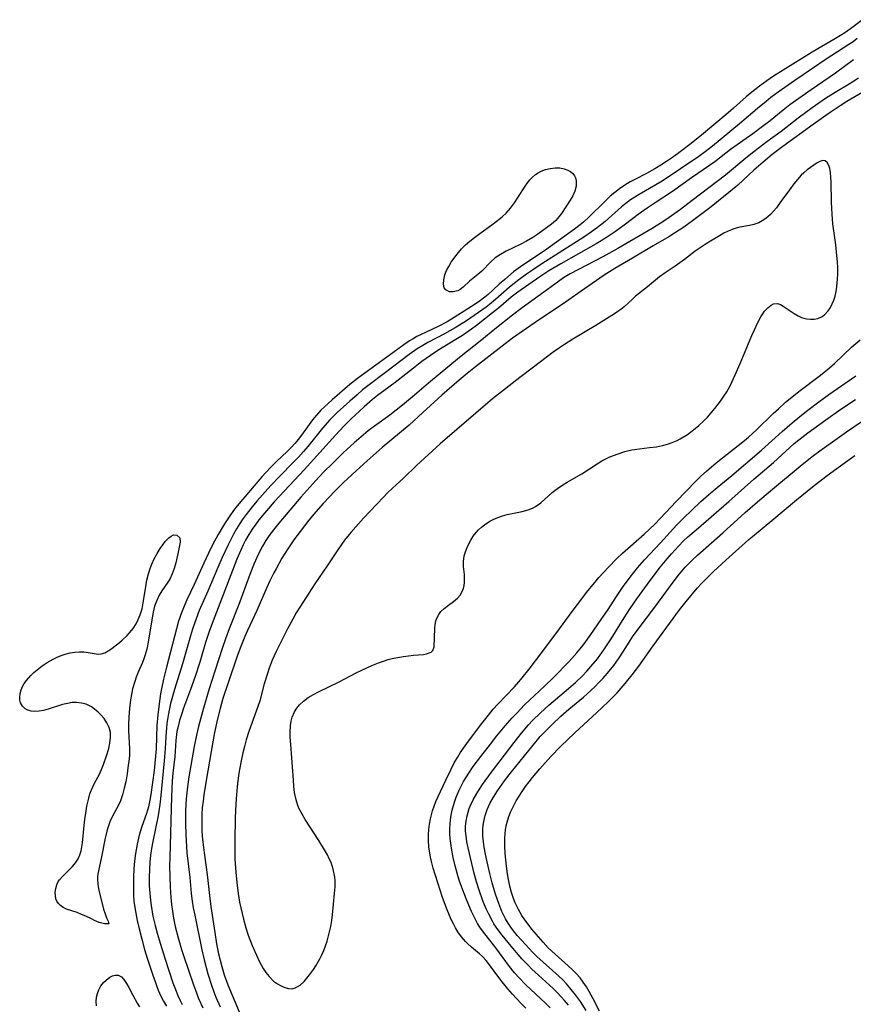
# Model space of a CAD drawing. Units: inches. Extents: x 2107626 to 2113118, y 212996 to 218427.
# Drawn here: x 2109860 to 2109964, y 214570 to 214693 of the extents above; entities that cross this region are included whole.
import ezdxf

# ---------------------------------------------------------------- set-up
doc = ezdxf.new("R2010")
doc.units = ezdxf.units.IN
doc.header["$MEASUREMENT"] = 0
doc.layers.add('c_28_T13S_R20E', color=118, linetype='Continuous')

msp = doc.modelspace()

# ---------------------------------------------------------------- linework, layer by layer
at = {"layer": 'c_28_T13S_R20E'}
for points in [[(2109964.96, 214692.65, 818), (2109963.48, 214691.51, 818), (2109962.64, 214690.93, 818), (2109961.39, 214690.18, 818), (2109959.42, 214689.05, 818), (2109958.71, 214688.62, 818), (2109955.1, 214686.39, 818), (2109953.89, 214685.62, 818), (2109953.07, 214685.06, 818), (2109952.15, 214684.39, 818), (2109951.03, 214683.5, 818), (2109950.52, 214683.07, 818), (2109948.93, 214681.65, 818), (2109948.29, 214681.09, 818), (2109944.7, 214678.1, 818), (2109943.5, 214677.14, 818), (2109942.32, 214676.24, 818), (2109941.37, 214675.56, 818), (2109940.6, 214675.03, 818), (2109939.89, 214674.57, 818), (2109939.18, 214674.13, 818), (2109938.14, 214673.56, 818), (2109936.68, 214672.81, 818), (2109936.11, 214672.51, 818), (2109935.42, 214672.1, 818), (2109934.76, 214671.66, 818), (2109934.18, 214671.21, 818), (2109933.63, 214670.74, 818), (2109932.94, 214670.08, 818), (2109931, 214668.16, 818), (2109930.3, 214667.53, 818), (2109929.89, 214667.19, 818), (2109929.18, 214666.65, 818), (2109925.45, 214663.96, 818), (2109922.75, 214662.16, 818), (2109921.62, 214661.33, 818), (2109920.51, 214660.41, 818), (2109919.84, 214659.82, 818), (2109919.06, 214659.09, 818), (2109918.44, 214658.53, 818), (2109918.05, 214658.2, 818), (2109917.52, 214657.8, 818), (2109916.98, 214657.43, 818), (2109915.93, 214656.75, 818), (2109914.24, 214655.67, 818), (2109913.35, 214655.13, 818), (2109912.26, 214654.56, 818), (2109910.66, 214653.82, 818), (2109909.61, 214653.3, 818), (2109909.13, 214653.04, 818), (2109908.67, 214652.76, 818), (2109907.67, 214652.07, 818), (2109902.21, 214648.1, 818), (2109901.25, 214647.34, 818), (2109899.08, 214645.47, 818), (2109898.11, 214644.6, 818), (2109897.68, 214644.17, 818), (2109897.11, 214643.56, 818), (2109896.63, 214642.96, 818), (2109896.2, 214642.39, 818), (2109895.25, 214641.05, 818), (2109894.86, 214640.53, 818), (2109894.46, 214640.05, 818), (2109893.99, 214639.54, 818), (2109893.48, 214639.03, 818), (2109892.15, 214637.78, 818), (2109891.46, 214637.09, 818), (2109890.83, 214636.43, 818), (2109890.32, 214635.87, 818), (2109887.28, 214632.3, 818), (2109886.81, 214631.69, 818), (2109886.35, 214631.05, 818), (2109885.71, 214630.06, 818), (2109884.9, 214628.73, 818), (2109884.21, 214627.44, 818), (2109883.69, 214626.41, 818), (2109883.11, 214625.16, 818), (2109881.94, 214622.52, 818), (2109881.03, 214620.61, 818), (2109880.67, 214619.82, 818), (2109880.35, 214619.01, 818), (2109880, 214617.95, 818), (2109878.48, 214612.26, 818), (2109878.12, 214610.76, 818), (2109877.87, 214609.55, 818), (2109877.76, 214608.94, 818), (2109877.57, 214607.72, 818), (2109877.41, 214606.34, 818), (2109877.31, 214604.99, 818), (2109877.19, 214602.13, 818), (2109877.13, 214601.19, 818), (2109877.05, 214600.34, 818), (2109876.94, 214599.42, 818), (2109876.54, 214596.44, 818), (2109876.42, 214595.72, 818), (2109876.24, 214594.92, 818), (2109875.99, 214594.07, 818), (2109875.44, 214592.48, 818), (2109875.11, 214591.4, 818), (2109874.84, 214590.28, 818), (2109874.63, 214589.1, 818), (2109874.52, 214588.15, 818), (2109874.45, 214587.2, 818), (2109874.4, 214586.17, 818), (2109874.37, 214585.19, 818), (2109874.37, 214584.54, 818), (2109874.39, 214583.88, 818), (2109874.44, 214583.21, 818), (2109874.59, 214582.17, 818), (2109874.86, 214580.79, 818), (2109875.14, 214579.58, 818), (2109875.41, 214578.48, 818), (2109875.77, 214577.18, 818), (2109876.1, 214576.11, 818), (2109876.74, 214574.15, 818), (2109877.19, 214572.86, 818), (2109877.47, 214572.13, 818), (2109877.79, 214571.39, 818), (2109878.12, 214570.76, 818), (2109878.47, 214570.14, 818)], [(2109964.31, 214690.3, 816), (2109963.79, 214689.92, 816), (2109963.25, 214689.56, 816), (2109960.45, 214687.76, 816), (2109956.54, 214685.12, 816), (2109954.47, 214683.66, 816), (2109953.57, 214682.98, 816), (2109952.98, 214682.51, 816), (2109951.93, 214681.64, 816), (2109949.68, 214679.72, 816), (2109946.32, 214676.96, 816), (2109945.4, 214676.23, 816), (2109944.65, 214675.68, 816), (2109940.08, 214672.62, 816), (2109939.27, 214672.13, 816), (2109937.2, 214670.96, 816), (2109936.68, 214670.63, 816), (2109936.15, 214670.28, 816), (2109935.55, 214669.83, 816), (2109935.04, 214669.41, 816), (2109932.98, 214667.61, 816), (2109932.03, 214666.85, 816), (2109931.31, 214666.32, 816), (2109930.33, 214665.66, 816), (2109925.14, 214662.34, 816), (2109923.96, 214661.56, 816), (2109923.21, 214661.04, 816), (2109922.26, 214660.34, 816), (2109921.1, 214659.43, 816), (2109919.38, 214657.91, 816), (2109918.61, 214657.27, 816), (2109918.21, 214656.97, 816), (2109917.26, 214656.28, 816), (2109915.76, 214655.25, 816), (2109914.34, 214654.37, 816), (2109913.04, 214653.64, 816), (2109910.97, 214652.56, 816), (2109910.34, 214652.21, 816), (2109909.63, 214651.77, 816), (2109908.64, 214651.08, 816), (2109905.72, 214648.84, 816), (2109903.5, 214647.19, 816), (2109902.86, 214646.68, 816), (2109902.16, 214646.09, 816), (2109901.27, 214645.3, 816), (2109899.71, 214643.87, 816), (2109898.8, 214642.95, 816), (2109897.89, 214641.93, 816), (2109896.07, 214639.66, 816), (2109895.52, 214639.02, 816), (2109894.89, 214638.32, 816), (2109894.24, 214637.65, 816), (2109892.59, 214635.97, 816), (2109891.47, 214634.8, 816), (2109889.73, 214632.85, 816), (2109889.15, 214632.16, 816), (2109888.4, 214631.22, 816), (2109887.91, 214630.54, 816), (2109887.61, 214630.09, 816), (2109887.2, 214629.42, 816), (2109886.83, 214628.77, 816), (2109886.48, 214628.12, 816), (2109886.14, 214627.43, 816), (2109885.41, 214625.89, 816), (2109884.86, 214624.63, 816), (2109883.63, 214621.69, 816), (2109882.57, 214619.27, 816), (2109882.17, 214618.27, 816), (2109881.72, 214616.96, 816), (2109881.47, 214616.14, 816), (2109880.48, 214612.68, 816), (2109879.48, 214609.46, 816), (2109879.23, 214608.62, 816), (2109879, 214607.76, 816), (2109878.85, 214607.11, 816), (2109878.69, 214606.24, 816), (2109878.54, 214605.25, 816), (2109878.48, 214604.7, 816), (2109878.39, 214603.63, 816), (2109878.32, 214602.1, 816), (2109878.22, 214600.63, 816), (2109877.76, 214595.92, 816), (2109877.68, 214595.2, 816), (2109877.46, 214593.84, 816), (2109876.79, 214590.62, 816), (2109876.62, 214589.74, 816), (2109876.5, 214588.91, 816), (2109876.41, 214588.04, 816), (2109876.36, 214587.16, 816), (2109876.34, 214586.15, 816), (2109876.35, 214585.1, 816), (2109876.4, 214584.2, 816), (2109876.49, 214583.3, 816), (2109876.57, 214582.67, 816), (2109876.81, 214581.35, 816), (2109877.08, 214580.18, 816), (2109877.32, 214579.24, 816), (2109877.57, 214578.38, 816), (2109878.27, 214576.12, 816), (2109879.29, 214573.04, 816), (2109879.59, 214572.21, 816), (2109879.9, 214571.48, 816), (2109880.19, 214570.85, 816), (2109880.44, 214570.37, 816)], [(2109963.86, 214687.67, 814), (2109961.61, 214686.03, 814), (2109958.59, 214683.96, 814), (2109955.93, 214682.06, 814), (2109955.11, 214681.43, 814), (2109953.48, 214680.11, 814), (2109952.56, 214679.38, 814), (2109951.34, 214678.49, 814), (2109948.56, 214676.52, 814), (2109946.6, 214675.01, 814), (2109945.97, 214674.55, 814), (2109943.74, 214673.01, 814), (2109941.34, 214671.31, 814), (2109939.34, 214670.01, 814), (2109938.22, 214669.26, 814), (2109937.11, 214668.46, 814), (2109935.53, 214667.26, 814), (2109934.27, 214666.34, 814), (2109933.29, 214665.68, 814), (2109932.48, 214665.18, 814), (2109931.86, 214664.81, 814), (2109927.49, 214662.35, 814), (2109926, 214661.45, 814), (2109924.86, 214660.71, 814), (2109922.13, 214658.82, 814), (2109921.33, 214658.21, 814), (2109919.72, 214656.84, 814), (2109918.99, 214656.24, 814), (2109916.99, 214654.67, 814), (2109916.4, 214654.23, 814), (2109915.26, 214653.44, 814), (2109914.64, 214653.05, 814), (2109912.55, 214651.78, 814), (2109911.83, 214651.31, 814), (2109910.23, 214650.19, 814), (2109909.17, 214649.39, 814), (2109906.92, 214647.61, 814), (2109904.72, 214645.99, 814), (2109904.07, 214645.48, 814), (2109903.03, 214644.59, 814), (2109901.39, 214643.06, 814), (2109900.52, 214642.18, 814), (2109899.5, 214641.08, 814), (2109895.6, 214636.77, 814), (2109893.15, 214634.16, 814), (2109891.87, 214632.77, 814), (2109890.9, 214631.68, 814), (2109889.98, 214630.56, 814), (2109889.58, 214630.03, 814), (2109889.13, 214629.39, 814), (2109888.71, 214628.73, 814), (2109888.3, 214628.01, 814), (2109888.01, 214627.45, 814), (2109887.71, 214626.8, 814), (2109887.23, 214625.65, 814), (2109885.73, 214621.76, 814), (2109884.48, 214618.56, 814), (2109883.84, 214616.82, 814), (2109883.35, 214615.3, 814), (2109882.62, 214612.86, 814), (2109882.06, 214611.1, 814), (2109881.49, 214609.46, 814), (2109880.62, 214607.16, 814), (2109880.35, 214606.39, 814), (2109880.11, 214605.65, 814), (2109879.92, 214604.9, 814), (2109879.79, 214604.25, 814), (2109879.65, 214603.14, 814), (2109879.51, 214601.17, 814), (2109879.29, 214599.11, 814), (2109879.2, 214598.13, 814), (2109879.11, 214596.2, 814), (2109878.89, 214588.61, 814), (2109878.88, 214587.64, 814), (2109878.9, 214586.16, 814), (2109878.95, 214584.99, 814), (2109879.04, 214583.64, 814), (2109879.12, 214582.79, 814), (2109879.23, 214581.94, 814), (2109879.37, 214581.1, 814), (2109879.58, 214580.06, 814), (2109879.94, 214578.63, 814), (2109880.37, 214577.18, 814), (2109880.61, 214576.43, 814), (2109881.85, 214572.81, 814), (2109882.09, 214572.15, 814), (2109882.48, 214571.13, 814), (2109883, 214569.95, 814)], [(2109964.49, 214685.4, 812), (2109963.3, 214684.64, 812), (2109961.79, 214683.74, 812), (2109960.51, 214682.94, 812), (2109959.95, 214682.57, 812), (2109958.73, 214681.71, 812), (2109956.98, 214680.41, 812), (2109954.85, 214678.77, 812), (2109953.08, 214677.47, 812), (2109951.46, 214676.24, 812), (2109950.49, 214675.47, 812), (2109947.95, 214673.36, 812), (2109943.81, 214670.19, 812), (2109942.35, 214669.09, 812), (2109940.54, 214667.82, 812), (2109939.81, 214667.34, 812), (2109938.83, 214666.73, 812), (2109934.58, 214664.24, 812), (2109932.7, 214663.19, 812), (2109928.66, 214661.08, 812), (2109927.83, 214660.59, 812), (2109927.19, 214660.16, 812), (2109925.38, 214658.83, 812), (2109922.67, 214656.89, 812), (2109921.49, 214655.98, 812), (2109919.3, 214654.24, 812), (2109917.68, 214652.92, 812), (2109914.89, 214650.72, 812), (2109911.05, 214647.51, 812), (2109909.31, 214646.02, 812), (2109907.8, 214644.79, 812), (2109906.22, 214643.55, 812), (2109904.33, 214642.17, 812), (2109903.55, 214641.58, 812), (2109902.67, 214640.86, 812), (2109901.8, 214640.11, 812), (2109900.43, 214638.85, 812), (2109899.1, 214637.56, 812), (2109898.05, 214636.52, 812), (2109897.04, 214635.44, 812), (2109895.19, 214633.36, 812), (2109892.43, 214630.15, 812), (2109891.6, 214629.09, 812), (2109891.17, 214628.48, 812), (2109890.84, 214627.98, 812), (2109890.43, 214627.29, 812), (2109890.06, 214626.58, 812), (2109889.71, 214625.86, 812), (2109889.39, 214625.12, 812), (2109888.84, 214623.75, 812), (2109887.46, 214620.03, 812), (2109886.28, 214617.01, 812), (2109885.82, 214615.78, 812), (2109885.4, 214614.58, 812), (2109884.52, 214611.9, 812), (2109883.78, 214609.56, 812), (2109883.09, 214607.18, 812), (2109882.46, 214604.88, 812), (2109882.21, 214603.82, 812), (2109881.93, 214602.42, 812), (2109881.26, 214598.65, 812), (2109881.08, 214597.39, 812), (2109880.94, 214595.9, 812), (2109880.87, 214594.45, 812), (2109880.85, 214592.87, 812), (2109880.88, 214591.44, 812), (2109880.92, 214590.71, 812), (2109881.03, 214589.19, 812), (2109881.38, 214586.14, 812), (2109881.57, 214584.13, 812), (2109881.68, 214583.2, 812), (2109881.82, 214582.38, 812), (2109882, 214581.44, 812), (2109882.88, 214577.17, 812), (2109883.18, 214575.9, 812), (2109883.64, 214574.17, 812), (2109884.08, 214572.76, 812), (2109884.37, 214571.93, 812), (2109884.63, 214571.26, 812), (2109885.15, 214570.06, 812)], [(2109965.01, 214683.65, 810), (2109963.02, 214682.48, 810), (2109962.19, 214681.95, 810), (2109960.83, 214681.03, 810), (2109958.84, 214679.62, 810), (2109955.05, 214676.92, 810), (2109954.22, 214676.3, 810), (2109953.74, 214675.92, 810), (2109952.61, 214674.95, 810), (2109951.48, 214673.95, 810), (2109949.46, 214672.12, 810), (2109948.35, 214671.18, 810), (2109946.17, 214669.43, 810), (2109943.86, 214667.68, 810), (2109942.75, 214666.88, 810), (2109941.6, 214666.13, 810), (2109940.91, 214665.71, 810), (2109938.96, 214664.57, 810), (2109936.37, 214663.02, 810), (2109934.2, 214661.76, 810), (2109932.86, 214660.94, 810), (2109930.41, 214659.25, 810), (2109928.05, 214657.58, 810), (2109924.29, 214655.07, 810), (2109921.49, 214653.09, 810), (2109920.2, 214652.13, 810), (2109916.88, 214649.56, 810), (2109915.84, 214648.72, 810), (2109914.84, 214647.88, 810), (2109912.72, 214646.04, 810), (2109910.35, 214643.87, 810), (2109908.63, 214642.32, 810), (2109905.3, 214639.51, 810), (2109903.41, 214637.86, 810), (2109902.06, 214636.64, 810), (2109900.47, 214635.17, 810), (2109899.39, 214634.1, 810), (2109897.96, 214632.57, 810), (2109897.04, 214631.53, 810), (2109896.19, 214630.5, 810), (2109895.09, 214629.11, 810), (2109894.31, 214628.05, 810), (2109893.57, 214626.95, 810), (2109892.84, 214625.77, 810), (2109892.12, 214624.48, 810), (2109891.83, 214623.95, 810), (2109891.34, 214622.97, 810), (2109890.96, 214622.15, 810), (2109889.71, 214619.28, 810), (2109888.55, 214616.82, 810), (2109888.21, 214616.07, 810), (2109887.72, 214614.83, 810), (2109887.29, 214613.64, 810), (2109886.12, 214610.19, 810), (2109885.51, 214608.35, 810), (2109885.15, 214607.14, 810), (2109884.82, 214605.83, 810), (2109884.45, 214604.14, 810), (2109884.23, 214602.99, 810), (2109883.42, 214598.18, 810), (2109883.14, 214596.42, 810), (2109883.03, 214595.62, 810), (2109882.94, 214594.77, 810), (2109882.88, 214593.97, 810), (2109882.86, 214593.16, 810), (2109882.87, 214591.99, 810), (2109882.92, 214591.27, 810), (2109882.99, 214590.54, 810), (2109883.16, 214589.18, 810), (2109883.43, 214587.4, 810), (2109883.6, 214586.13, 810), (2109883.84, 214583.88, 810), (2109884.01, 214582.52, 810), (2109884.49, 214579.31, 810), (2109884.72, 214577.9, 810), (2109884.97, 214576.64, 810), (2109885.14, 214575.86, 810), (2109885.35, 214575.09, 810), (2109885.67, 214574.04, 810), (2109886.13, 214572.79, 810), (2109887.5, 214569.45, 810)], [(2109923.13, 214569.9, 810), (2109922.53, 214570.52, 810), (2109921.49, 214571.65, 810), (2109920.9, 214572.31, 810), (2109920.35, 214572.98, 810), (2109919.91, 214573.54, 810), (2109918.64, 214575.28, 810), (2109918.21, 214575.82, 810), (2109917.75, 214576.31, 810), (2109917.39, 214576.65, 810), (2109916.39, 214577.5, 810), (2109915.9, 214577.94, 810), (2109915.66, 214578.17, 810), (2109915.15, 214578.76, 810), (2109914.69, 214579.4, 810), (2109914.4, 214579.88, 810), (2109914.14, 214580.37, 810), (2109913.88, 214580.92, 810), (2109913.37, 214582.14, 810), (2109912.8, 214583.67, 810), (2109912.19, 214585.47, 810), (2109911.63, 214587.31, 810), (2109911.42, 214588.11, 810), (2109911.29, 214588.65, 810), (2109911.19, 214589.2, 810), (2109911.1, 214589.89, 810), (2109911.04, 214590.76, 810), (2109911.04, 214591.43, 810), (2109911.08, 214592.1, 810), (2109911.16, 214592.77, 810), (2109911.29, 214593.44, 810), (2109911.55, 214594.42, 810), (2109911.75, 214595, 810), (2109911.97, 214595.56, 810), (2109912.53, 214596.83, 810), (2109913.18, 214598.22, 810), (2109913.8, 214599.52, 810), (2109914.25, 214600.36, 810), (2109914.64, 214601.04, 810), (2109914.99, 214601.6, 810), (2109915.8, 214602.78, 810), (2109917.5, 214605.07, 810), (2109918.48, 214606.31, 810), (2109919.09, 214607.02, 810), (2109919.66, 214607.66, 810), (2109921.72, 214609.81, 810), (2109922.27, 214610.43, 810), (2109922.7, 214610.94, 810), (2109923.54, 214611.99, 810), (2109924.35, 214613.05, 810), (2109926.99, 214616.56, 810), (2109928.88, 214619.16, 810), (2109929.55, 214620.04, 810), (2109930.86, 214621.73, 810), (2109931.69, 214622.75, 810), (2109932.21, 214623.37, 810), (2109933.4, 214624.67, 810), (2109934.46, 214625.76, 810), (2109935.13, 214626.41, 810), (2109937.83, 214628.78, 810), (2109939.16, 214630.03, 810), (2109939.86, 214630.74, 810), (2109941.83, 214632.84, 810), (2109944.25, 214635.33, 810), (2109944.9, 214635.97, 810), (2109945.58, 214636.58, 810), (2109946.8, 214637.61, 810), (2109950.29, 214640.4, 810), (2109950.79, 214640.81, 810), (2109951.74, 214641.68, 810), (2109953.85, 214643.74, 810), (2109954.51, 214644.34, 810), (2109955.42, 214645.14, 810), (2109955.98, 214645.61, 810), (2109957.06, 214646.48, 810), (2109959.76, 214648.53, 810), (2109960.88, 214649.44, 810), (2109961.48, 214649.97, 810), (2109963.61, 214651.99, 810), (2109964.66, 214652.92, 810)], [(2109926.17, 214569.94, 812), (2109925.63, 214570.48, 812), (2109923.1, 214572.85, 812), (2109922.29, 214573.68, 812), (2109921.74, 214574.29, 812), (2109921.11, 214575.08, 812), (2109919.41, 214577.39, 812), (2109917.75, 214579.53, 812), (2109917.44, 214579.97, 812), (2109917.15, 214580.43, 812), (2109916.89, 214580.9, 812), (2109916.39, 214581.91, 812), (2109915.84, 214583.18, 812), (2109915.26, 214584.69, 812), (2109914.9, 214585.7, 812), (2109914.74, 214586.21, 812), (2109914.35, 214587.6, 812), (2109914.11, 214588.63, 812), (2109913.89, 214589.78, 812), (2109913.8, 214590.4, 812), (2109913.75, 214590.97, 812), (2109913.71, 214591.57, 812), (2109913.7, 214592.17, 812), (2109913.73, 214592.74, 812), (2109913.79, 214593.31, 812), (2109913.87, 214593.88, 812), (2109913.99, 214594.48, 812), (2109914.14, 214595.08, 812), (2109914.31, 214595.61, 812), (2109914.5, 214596.13, 812), (2109914.86, 214596.98, 812), (2109915.4, 214598.04, 812), (2109916.05, 214599.11, 812), (2109916.59, 214599.91, 812), (2109917.53, 214601.18, 812), (2109918.73, 214602.71, 812), (2109919.54, 214603.73, 812), (2109920.57, 214604.97, 812), (2109921.44, 214605.95, 812), (2109922, 214606.55, 812), (2109922.99, 214607.56, 812), (2109925.47, 214609.89, 812), (2109926.59, 214610.99, 812), (2109928.47, 214612.91, 812), (2109928.86, 214613.33, 812), (2109929.49, 214614.05, 812), (2109930.24, 214614.98, 812), (2109931.14, 214616.19, 812), (2109932.6, 214618.29, 812), (2109933.28, 214619.3, 812), (2109934.48, 214621.14, 812), (2109935.16, 214622.13, 812), (2109936.11, 214623.44, 812), (2109937.01, 214624.59, 812), (2109937.87, 214625.57, 812), (2109939.88, 214627.69, 812), (2109941.91, 214629.91, 812), (2109942.78, 214630.8, 812), (2109943.72, 214631.7, 812), (2109944.9, 214632.81, 812), (2109945.87, 214633.68, 812), (2109946.92, 214634.57, 812), (2109948.73, 214636.05, 812), (2109952.41, 214639.19, 812), (2109955, 214641.53, 812), (2109956.21, 214642.58, 812), (2109957.19, 214643.38, 812), (2109958.16, 214644.15, 812), (2109959.56, 214645.22, 812), (2109960.78, 214646.1, 812), (2109964.14, 214648.45, 812)], [(2109928.43, 214570.27, 814), (2109927.94, 214570.88, 814), (2109927.54, 214571.33, 814), (2109927.05, 214571.85, 814), (2109926.54, 214572.34, 814), (2109924.7, 214574.01, 814), (2109923.9, 214574.76, 814), (2109923.42, 214575.24, 814), (2109922.65, 214576.05, 814), (2109921.3, 214577.61, 814), (2109920.19, 214578.96, 814), (2109919.66, 214579.67, 814), (2109919.17, 214580.4, 814), (2109918.99, 214580.7, 814), (2109918.52, 214581.59, 814), (2109918.25, 214582.17, 814), (2109917.99, 214582.76, 814), (2109917.81, 214583.22, 814), (2109917.33, 214584.56, 814), (2109917.01, 214585.61, 814), (2109916.68, 214586.8, 814), (2109916.41, 214587.88, 814), (2109915.96, 214589.84, 814), (2109915.82, 214590.57, 814), (2109915.71, 214591.3, 814), (2109915.66, 214591.89, 814), (2109915.66, 214592.49, 814), (2109915.72, 214593.15, 814), (2109915.84, 214593.8, 814), (2109915.96, 214594.26, 814), (2109916.11, 214594.71, 814), (2109916.22, 214594.98, 814), (2109916.59, 214595.78, 814), (2109917.03, 214596.55, 814), (2109917.39, 214597.11, 814), (2109917.77, 214597.67, 814), (2109918.89, 214599.22, 814), (2109919.93, 214600.63, 814), (2109921.67, 214602.9, 814), (2109922.58, 214604.05, 814), (2109923.47, 214605.08, 814), (2109923.98, 214605.63, 814), (2109924.96, 214606.59, 814), (2109925.98, 214607.54, 814), (2109926.53, 214608.01, 814), (2109928.74, 214609.87, 814), (2109929.3, 214610.36, 814), (2109930.18, 214611.18, 814), (2109930.72, 214611.74, 814), (2109931.23, 214612.32, 814), (2109932.03, 214613.3, 814), (2109932.92, 214614.53, 814), (2109933.75, 214615.78, 814), (2109935.34, 214618.38, 814), (2109936.09, 214619.54, 814), (2109936.91, 214620.73, 814), (2109938.57, 214623.01, 814), (2109939.87, 214624.7, 814), (2109940.7, 214625.71, 814), (2109941.23, 214626.33, 814), (2109942.15, 214627.33, 814), (2109942.69, 214627.88, 814), (2109943.27, 214628.42, 814), (2109944.28, 214629.31, 814), (2109948.35, 214632.83, 814), (2109951.47, 214635.59, 814), (2109953.91, 214637.68, 814), (2109956.49, 214640.01, 814), (2109957.05, 214640.49, 814), (2109958.18, 214641.37, 814), (2109960.4, 214642.97, 814), (2109962.29, 214644.28, 814), (2109964.09, 214645.48, 814)], [(2109930.65, 214569.6, 816), (2109929.91, 214570.72, 816), (2109929.32, 214571.55, 816), (2109928.62, 214572.44, 816), (2109928.18, 214572.94, 816), (2109927.73, 214573.42, 816), (2109927.25, 214573.88, 816), (2109924.52, 214576.32, 816), (2109924.02, 214576.81, 816), (2109923.08, 214577.8, 816), (2109922.08, 214578.94, 816), (2109921.6, 214579.53, 816), (2109921.27, 214579.98, 816), (2109920.95, 214580.45, 816), (2109920.62, 214581.01, 816), (2109920.17, 214581.92, 816), (2109919.89, 214582.57, 816), (2109919.64, 214583.25, 816), (2109919.33, 214584.19, 816), (2109918.97, 214585.47, 816), (2109918.68, 214586.64, 816), (2109918.35, 214588.09, 816), (2109918.14, 214589.05, 816), (2109917.98, 214589.9, 816), (2109917.88, 214590.58, 816), (2109917.81, 214591.25, 816), (2109917.79, 214592.15, 816), (2109917.83, 214592.62, 816), (2109917.9, 214593.09, 816), (2109918.09, 214593.84, 816), (2109918.34, 214594.58, 816), (2109918.68, 214595.33, 816), (2109919.13, 214596.12, 816), (2109919.62, 214596.89, 816), (2109920.49, 214598.14, 816), (2109921.34, 214599.24, 816), (2109924.03, 214602.57, 816), (2109924.92, 214603.63, 816), (2109925.81, 214604.56, 816), (2109926.41, 214605.14, 816), (2109927.49, 214606.15, 816), (2109928.48, 214607.02, 816), (2109930.3, 214608.54, 816), (2109931.23, 214609.35, 816), (2109931.74, 214609.84, 816), (2109932.22, 214610.33, 816), (2109932.7, 214610.85, 816), (2109933.28, 214611.51, 816), (2109934.05, 214612.47, 816), (2109934.65, 214613.29, 816), (2109935.28, 214614.23, 816), (2109936.41, 214616, 816), (2109937.21, 214617.14, 816), (2109939.02, 214619.52, 816), (2109941.56, 214622.97, 816), (2109942.12, 214623.68, 816), (2109942.94, 214624.66, 816), (2109943.79, 214625.54, 816), (2109944.45, 214626.15, 816), (2109947.63, 214628.95, 816), (2109950.4, 214631.46, 816), (2109951.93, 214632.8, 816), (2109953.55, 214634.16, 816), (2109957.48, 214637.4, 816), (2109958.89, 214638.52, 816), (2109959.68, 214639.11, 816), (2109961.8, 214640.66, 816), (2109962.96, 214641.48, 816), (2109964.8, 214642.71, 816)], [(2109932.28, 214569.52, 818), (2109931.51, 214571.05, 818), (2109931.02, 214571.96, 818), (2109930.67, 214572.55, 818), (2109930.28, 214573.12, 818), (2109929.87, 214573.66, 818), (2109929.37, 214574.23, 818), (2109928.9, 214574.72, 818), (2109928.41, 214575.18, 818), (2109926.78, 214576.62, 818), (2109925.93, 214577.42, 818), (2109925.27, 214578.12, 818), (2109924.41, 214579.08, 818), (2109923.9, 214579.7, 818), (2109923.41, 214580.33, 818), (2109923.02, 214580.87, 818), (2109922.66, 214581.42, 818), (2109922.21, 214582.18, 818), (2109921.82, 214582.97, 818), (2109921.6, 214583.52, 818), (2109921.35, 214584.29, 818), (2109921.15, 214585.08, 818), (2109920.98, 214585.88, 818), (2109920.85, 214586.61, 818), (2109920.72, 214587.56, 818), (2109920.56, 214589.12, 818), (2109920.51, 214590.07, 818), (2109920.51, 214591.07, 818), (2109920.55, 214591.57, 818), (2109920.61, 214592.07, 818), (2109920.7, 214592.55, 818), (2109920.81, 214593.02, 818), (2109921.03, 214593.69, 818), (2109921.29, 214594.35, 818), (2109921.59, 214595, 818), (2109921.94, 214595.65, 818), (2109922.29, 214596.23, 818), (2109922.67, 214596.81, 818), (2109923.1, 214597.43, 818), (2109923.54, 214598.03, 818), (2109923.95, 214598.55, 818), (2109924.87, 214599.61, 818), (2109926.26, 214601.15, 818), (2109927.46, 214602.39, 818), (2109929.24, 214604.11, 818), (2109931.96, 214606.63, 818), (2109933.35, 214607.94, 818), (2109934.47, 214609.08, 818), (2109934.99, 214609.65, 818), (2109935.49, 214610.24, 818), (2109936.35, 214611.3, 818), (2109937.16, 214612.36, 818), (2109938.95, 214614.9, 818), (2109942.23, 214619.39, 818), (2109943.04, 214620.42, 818), (2109944.42, 214622.06, 818), (2109944.95, 214622.64, 818), (2109945.54, 214623.24, 818), (2109946.46, 214624.13, 818), (2109948, 214625.56, 818), (2109950.84, 214628.09, 818), (2109951.53, 214628.69, 818), (2109953.69, 214630.47, 818), (2109956.76, 214633.05, 818), (2109958.75, 214634.64, 818), (2109960.43, 214635.92, 818), (2109962.87, 214637.71, 818), (2109964.03, 214638.54, 818)], [(2109869.81, 214570.18, 820), (2109869.77, 214570.73, 820), (2109869.8, 214571.26, 820), (2109869.9, 214571.74, 820), (2109870.07, 214572.19, 820), (2109870.35, 214572.67, 820), (2109870.68, 214573.1, 820), (2109870.98, 214573.39, 820), (2109871.47, 214573.75, 820), (2109871.79, 214573.91, 820), (2109872.11, 214574, 820), (2109872.48, 214573.99, 820), (2109872.88, 214573.81, 820), (2109873.18, 214573.49, 820), (2109873.53, 214572.97, 820), (2109873.81, 214572.46, 820), (2109874.29, 214571.52, 820), (2109874.84, 214570.52, 820), (2109875.12, 214570.07, 820)]]:
    msp.add_polyline3d(points, dxfattribs=at)
for points in [[(2109899.1, 214581.52, 808), (2109899.38, 214584.13, 808), (2109899.44, 214584.96, 808), (2109899.44, 214585.78, 808), (2109899.4, 214586.19, 808), (2109899.21, 214587.16, 808), (2109898.93, 214587.98, 808), (2109898.72, 214588.47, 808), (2109898.48, 214588.95, 808), (2109898.24, 214589.38, 808), (2109897.41, 214590.74, 808), (2109895.73, 214593.33, 808), (2109895.34, 214594, 808), (2109894.99, 214594.68, 808), (2109894.81, 214595.08, 808), (2109894.67, 214595.47, 808), (2109894.54, 214595.94, 808), (2109894.4, 214596.69, 808), (2109894.31, 214597.45, 808), (2109894.25, 214598.23, 808), (2109894.07, 214601, 808), (2109893.92, 214602.67, 808), (2109893.86, 214603.56, 808), (2109893.85, 214604.15, 808), (2109893.9, 214604.99, 808), (2109893.99, 214605.54, 808), (2109894.12, 214606.06, 808), (2109894.38, 214606.69, 808), (2109894.67, 214607.18, 808), (2109895.02, 214607.59, 808), (2109895.52, 214608.05, 808), (2109896.09, 214608.47, 808), (2109896.75, 214608.86, 808), (2109897.38, 214609.2, 808), (2109899.93, 214610.45, 808), (2109902.06, 214611.54, 808), (2109902.76, 214611.89, 808), (2109904.01, 214612.46, 808), (2109904.85, 214612.8, 808), (2109905.45, 214613.01, 808), (2109906.05, 214613.19, 808), (2109906.51, 214613.31, 808), (2109907.18, 214613.45, 808), (2109907.93, 214613.57, 808), (2109909.16, 214613.73, 808), (2109910.42, 214613.84, 808), (2109910.81, 214613.89, 808), (2109911.36, 214614.1, 808), (2109911.59, 214614.34, 808), (2109911.74, 214614.78, 808), (2109911.82, 214617.06, 808), (2109911.87, 214617.56, 808), (2109911.96, 214618.01, 808), (2109912.11, 214618.44, 808), (2109912.32, 214618.81, 808), (2109912.59, 214619.15, 808), (2109912.97, 214619.52, 808), (2109913.54, 214619.95, 808), (2109914.17, 214620.41, 808), (2109914.65, 214620.82, 808), (2109914.98, 214621.21, 808), (2109915.24, 214621.65, 808), (2109915.38, 214622.02, 808), (2109915.48, 214622.41, 808), (2109915.52, 214622.78, 808), (2109915.53, 214623.15, 808), (2109915.5, 214623.74, 808), (2109915.39, 214624.75, 808), (2109915.38, 214625.39, 808), (2109915.48, 214626.06, 808), (2109915.63, 214626.58, 808), (2109915.83, 214627.11, 808), (2109916.12, 214627.72, 808), (2109916.29, 214628.02, 808), (2109916.61, 214628.51, 808), (2109916.97, 214628.97, 808), (2109917.26, 214629.3, 808), (2109917.61, 214629.63, 808), (2109917.99, 214629.93, 808), (2109918.68, 214630.38, 808), (2109919.06, 214630.58, 808), (2109919.64, 214630.83, 808), (2109920.23, 214631.04, 808), (2109920.83, 214631.21, 808), (2109921.23, 214631.3, 808), (2109922.69, 214631.6, 808), (2109923.13, 214631.7, 808), (2109923.56, 214631.84, 808), (2109924.03, 214632.04, 808), (2109924.34, 214632.2, 808), (2109924.98, 214632.65, 808), (2109926.42, 214633.93, 808), (2109927.06, 214634.45, 808), (2109927.72, 214634.91, 808), (2109928.26, 214635.24, 808), (2109930.09, 214636.27, 808), (2109931.99, 214637.51, 808), (2109932.56, 214637.86, 808), (2109933.07, 214638.12, 808), (2109933.59, 214638.37, 808), (2109934.59, 214638.76, 808), (2109935.45, 214639.03, 808), (2109936.31, 214639.24, 808), (2109937.26, 214639.38, 808), (2109938.51, 214639.51, 808), (2109939.37, 214639.63, 808), (2109940.1, 214639.79, 808), (2109940.72, 214639.96, 808), (2109941.33, 214640.17, 808), (2109941.93, 214640.42, 808), (2109942.3, 214640.6, 808), (2109943.21, 214641.15, 808), (2109943.97, 214641.71, 808), (2109944.63, 214642.26, 808), (2109945.26, 214642.85, 808), (2109945.69, 214643.3, 808), (2109946.16, 214643.82, 808), (2109946.61, 214644.36, 808), (2109947.32, 214645.29, 808), (2109947.75, 214645.91, 808), (2109948.09, 214646.44, 808), (2109948.51, 214647.2, 808), (2109949.16, 214648.55, 808), (2109949.77, 214649.96, 808), (2109951.21, 214653.43, 808), (2109951.49, 214654.07, 808), (2109951.96, 214655.05, 808), (2109952.35, 214655.75, 808), (2109952.58, 214656.12, 808), (2109952.81, 214656.45, 808), (2109953.2, 214656.89, 808), (2109953.61, 214657.21, 808), (2109953.89, 214657.37, 808), (2109954.41, 214657.41, 808), (2109954.79, 214657.29, 808), (2109955.11, 214657.1, 808), (2109956.47, 214656.15, 808), (2109956.96, 214655.86, 808), (2109957.37, 214655.68, 808), (2109957.69, 214655.57, 808), (2109958.01, 214655.5, 808), (2109958.49, 214655.45, 808), (2109958.96, 214655.46, 808), (2109959.42, 214655.55, 808), (2109959.89, 214655.75, 808), (2109960.22, 214655.98, 808), (2109960.7, 214656.5, 808), (2109960.97, 214656.92, 808), (2109961.21, 214657.38, 808), (2109961.39, 214657.84, 808), (2109961.55, 214658.33, 808), (2109961.69, 214658.92, 808), (2109961.79, 214659.54, 808), (2109961.87, 214660.44, 808), (2109961.89, 214661.1, 808), (2109961.89, 214661.84, 808), (2109961.85, 214662.59, 808), (2109961.79, 214663.37, 808), (2109961.65, 214664.7, 808), (2109961.3, 214667.31, 808), (2109961.19, 214668.52, 808), (2109961.11, 214669.99, 808), (2109961.06, 214672.51, 808), (2109961.03, 214673.07, 808), (2109960.98, 214673.68, 808), (2109960.91, 214674.16, 808), (2109960.8, 214674.56, 808), (2109960.59, 214674.94, 808), (2109960.32, 214675.12, 808), (2109960.02, 214675.15, 808), (2109959.65, 214675.04, 808), (2109959.35, 214674.88, 808), (2109958.49, 214674.29, 808), (2109958.09, 214673.99, 808), (2109957.69, 214673.65, 808), (2109957.36, 214673.34, 808), (2109956.87, 214672.82, 808), (2109956.44, 214672.29, 808), (2109955.88, 214671.54, 808), (2109954.83, 214670.06, 808), (2109954.27, 214669.3, 808), (2109953.9, 214668.86, 808), (2109953.52, 214668.45, 808), (2109952.96, 214667.97, 808), (2109952.52, 214667.68, 808), (2109952.08, 214667.44, 808), (2109951.46, 214667.21, 808), (2109950.91, 214667.08, 808), (2109949.74, 214666.87, 808), (2109948.97, 214666.67, 808), (2109948.69, 214666.57, 808), (2109948.29, 214666.41, 808), (2109947.74, 214666.14, 808), (2109947.2, 214665.83, 808), (2109946.09, 214665.17, 808), (2109945.54, 214664.83, 808), (2109944.16, 214663.89, 808), (2109942.85, 214662.89, 808), (2109941.69, 214662.05, 808), (2109940.44, 214661.21, 808), (2109939.76, 214660.72, 808), (2109938.24, 214659.48, 808), (2109936.78, 214658.32, 808), (2109936.38, 214657.97, 808), (2109935.34, 214657, 808), (2109934.96, 214656.67, 808), (2109934.58, 214656.4, 808), (2109934.17, 214656.13, 808), (2109931.84, 214654.69, 808), (2109928.96, 214652.98, 808), (2109927.93, 214652.34, 808), (2109927.31, 214651.92, 808), (2109926.55, 214651.37, 808), (2109924.08, 214649.52, 808), (2109922.41, 214648.22, 808), (2109920.12, 214646.46, 808), (2109919.01, 214645.57, 808), (2109912.49, 214639.98, 808), (2109909.57, 214637.28, 808), (2109907.95, 214635.72, 808), (2109906.57, 214634.5, 808), (2109905.95, 214633.9, 808), (2109905.44, 214633.38, 808), (2109902.98, 214630.74, 808), (2109901.4, 214628.97, 808), (2109900.62, 214628.03, 808), (2109900.22, 214627.49, 808), (2109899.77, 214626.82, 808), (2109898.47, 214624.82, 808), (2109896.93, 214622.62, 808), (2109896.16, 214621.46, 808), (2109895.12, 214619.82, 808), (2109894.62, 214618.99, 808), (2109894.19, 214618.22, 808), (2109893.54, 214617.02, 808), (2109892.8, 214615.59, 808), (2109892.11, 214614.2, 808), (2109891.62, 214613.12, 808), (2109891.25, 214612.15, 808), (2109891.03, 214611.48, 808), (2109890.64, 214610.18, 808), (2109890.07, 214608.08, 808), (2109889.8, 214607.25, 808), (2109888.7, 214604.26, 808), (2109888.38, 214603.21, 808), (2109888.17, 214602.41, 808), (2109887.98, 214601.61, 808), (2109887.73, 214600.42, 808), (2109887.49, 214599.08, 808), (2109887.36, 214598.14, 808), (2109887.27, 214597.4, 808), (2109887.14, 214595.9, 808), (2109887.07, 214594.5, 808), (2109887.03, 214593.46, 808), (2109886.98, 214590.77, 808), (2109886.98, 214589.81, 808), (2109887, 214588.42, 808), (2109887.09, 214586.8, 808), (2109887.21, 214585.5, 808), (2109887.39, 214584.13, 808), (2109887.58, 214583.07, 808), (2109887.88, 214581.67, 808), (2109888.05, 214580.97, 808), (2109888.35, 214579.89, 808), (2109888.64, 214578.99, 808), (2109889.13, 214577.71, 808), (2109889.46, 214576.95, 808), (2109890.05, 214575.68, 808), (2109890.51, 214574.84, 808), (2109890.84, 214574.33, 808), (2109891.23, 214573.84, 808), (2109891.8, 214573.28, 808), (2109892.27, 214572.94, 808), (2109892.75, 214572.67, 808), (2109893.2, 214572.48, 808), (2109893.64, 214572.36, 808), (2109894.09, 214572.33, 808), (2109894.47, 214572.42, 808), (2109895.09, 214572.78, 808), (2109895.59, 214573.24, 808), (2109895.93, 214573.63, 808), (2109896.27, 214574.06, 808), (2109896.75, 214574.73, 808), (2109897.03, 214575.16, 808), (2109897.53, 214576.04, 808), (2109897.76, 214576.47, 808), (2109898.03, 214577.08, 808), (2109898.25, 214577.65, 808), (2109898.44, 214578.23, 808), (2109898.76, 214579.4, 808), (2109898.9, 214580.05, 808), (2109899.02, 214580.78, 808)], [(2109917.66, 214661.43, 820), (2109917.16, 214661, 820), (2109916.15, 214660.18, 820), (2109915.36, 214659.45, 820), (2109914.97, 214659.15, 820), (2109914.7, 214659, 820), (2109914.12, 214658.84, 820), (2109913.64, 214658.86, 820), (2109913.19, 214659.09, 820), (2109913.01, 214659.34, 820), (2109912.9, 214659.8, 820), (2109912.93, 214660.36, 820), (2109913.09, 214660.99, 820), (2109913.29, 214661.49, 820), (2109913.56, 214662.01, 820), (2109913.88, 214662.53, 820), (2109914.3, 214663.15, 820), (2109914.76, 214663.75, 820), (2109915.14, 214664.19, 820), (2109915.66, 214664.71, 820), (2109916.19, 214665.17, 820), (2109916.75, 214665.61, 820), (2109917.42, 214666.12, 820), (2109918.93, 214667.2, 820), (2109919.6, 214667.71, 820), (2109920.25, 214668.23, 820), (2109920.7, 214668.64, 820), (2109921.24, 214669.25, 820), (2109921.73, 214669.91, 820), (2109922.12, 214670.5, 820), (2109923.04, 214671.99, 820), (2109923.33, 214672.39, 820), (2109923.64, 214672.77, 820), (2109923.97, 214673.11, 820), (2109924.33, 214673.41, 820), (2109924.68, 214673.64, 820), (2109925.04, 214673.84, 820), (2109925.6, 214674.06, 820), (2109926.18, 214674.19, 820), (2109926.8, 214674.26, 820), (2109927.36, 214674.24, 820), (2109927.88, 214674.15, 820), (2109928.35, 214673.98, 820), (2109928.68, 214673.79, 820), (2109928.96, 214673.55, 820), (2109929.19, 214673.26, 820), (2109929.33, 214672.93, 820), (2109929.4, 214672.57, 820), (2109929.38, 214671.98, 820), (2109929.22, 214671.37, 820), (2109928.98, 214670.78, 820), (2109928.66, 214670.23, 820), (2109927.57, 214668.57, 820), (2109927.09, 214667.96, 820), (2109926.86, 214667.72, 820), (2109926.34, 214667.28, 820), (2109924.62, 214666.03, 820), (2109924, 214665.61, 820), (2109923.2, 214665.15, 820), (2109922.43, 214664.74, 820), (2109920.69, 214663.89, 820), (2109919.98, 214663.51, 820), (2109919.34, 214663.09, 820), (2109918.79, 214662.59, 820)], [(2109869.07, 214581.04, 820), (2109868.48, 214581.32, 820), (2109867.93, 214581.56, 820), (2109867.38, 214581.77, 820), (2109866.07, 214582.19, 820), (2109865.66, 214582.39, 820), (2109865.3, 214582.64, 820), (2109865.06, 214582.9, 820), (2109864.88, 214583.2, 820), (2109864.76, 214583.49, 820), (2109864.68, 214583.87, 820), (2109864.66, 214584.31, 820), (2109864.72, 214584.76, 820), (2109864.85, 214585.21, 820), (2109865.05, 214585.62, 820), (2109865.21, 214585.86, 820), (2109865.56, 214586.28, 820), (2109866.45, 214587.11, 820), (2109866.82, 214587.5, 820), (2109867.19, 214587.95, 820), (2109867.51, 214588.45, 820), (2109867.72, 214588.93, 820), (2109867.88, 214589.44, 820), (2109867.99, 214589.94, 820), (2109868.07, 214590.46, 820), (2109868.26, 214592.59, 820), (2109868.35, 214593.35, 820), (2109868.46, 214594.12, 820), (2109868.61, 214594.98, 820), (2109868.83, 214595.98, 820), (2109868.98, 214596.51, 820), (2109869.16, 214597.01, 820), (2109869.51, 214597.76, 820), (2109870.16, 214598.98, 820), (2109870.43, 214599.56, 820), (2109870.67, 214600.16, 820), (2109871.05, 214601.25, 820), (2109871.31, 214602.17, 820), (2109871.46, 214602.83, 820), (2109871.55, 214603.51, 820), (2109871.53, 214604.15, 820), (2109871.37, 214604.77, 820), (2109871.08, 214605.36, 820), (2109870.74, 214605.86, 820), (2109870.33, 214606.33, 820), (2109869.99, 214606.67, 820), (2109869.75, 214606.89, 820), (2109869.17, 214607.31, 820), (2109868.53, 214607.64, 820), (2109867.94, 214607.8, 820), (2109867.32, 214607.87, 820), (2109866.75, 214607.85, 820), (2109866.18, 214607.76, 820), (2109865.57, 214607.61, 820), (2109863.78, 214607.05, 820), (2109863.21, 214606.89, 820), (2109862.66, 214606.78, 820), (2109862.15, 214606.74, 820), (2109861.67, 214606.78, 820), (2109861.27, 214606.9, 820), (2109860.92, 214607.1, 820), (2109860.59, 214607.42, 820), (2109860.36, 214607.82, 820), (2109860.27, 214608.14, 820), (2109860.25, 214608.48, 820), (2109860.3, 214608.97, 820), (2109860.42, 214609.42, 820), (2109860.61, 214609.86, 820), (2109860.82, 214610.23, 820), (2109861.08, 214610.59, 820), (2109861.62, 214611.21, 820), (2109862.02, 214611.58, 820), (2109862.44, 214611.94, 820), (2109863.04, 214612.4, 820), (2109863.66, 214612.82, 820), (2109864.41, 214613.26, 820), (2109864.9, 214613.5, 820), (2109865.4, 214613.7, 820), (2109865.91, 214613.88, 820), (2109866.51, 214614.03, 820), (2109867.11, 214614.13, 820), (2109867.68, 214614.17, 820), (2109868.22, 214614.16, 820), (2109868.53, 214614.12, 820), (2109869.49, 214613.95, 820), (2109869.98, 214613.88, 820), (2109870.39, 214613.89, 820), (2109870.84, 214614.04, 820), (2109871.43, 214614.39, 820), (2109871.75, 214614.63, 820), (2109872.65, 214615.32, 820), (2109873, 214615.61, 820), (2109873.6, 214616.17, 820), (2109873.91, 214616.5, 820), (2109874.33, 214617.05, 820), (2109874.71, 214617.64, 820), (2109874.99, 214618.19, 820), (2109875.22, 214618.77, 820), (2109875.45, 214619.51, 820), (2109875.64, 214620.5, 820), (2109875.91, 214622.27, 820), (2109876.06, 214623.04, 820), (2109876.26, 214623.84, 820), (2109876.5, 214624.62, 820), (2109876.67, 214625.06, 820), (2109876.97, 214625.72, 820), (2109877.33, 214626.37, 820), (2109877.71, 214626.97, 820), (2109878.03, 214627.43, 820), (2109878.34, 214627.84, 820), (2109878.77, 214628.31, 820), (2109879.07, 214628.53, 820), (2109879.37, 214628.67, 820), (2109879.76, 214628.65, 820), (2109880.15, 214628.31, 820), (2109880.2, 214627.79, 820), (2109879.9, 214626.32, 820), (2109879.64, 214625.22, 820), (2109879.43, 214624.52, 820), (2109879.19, 214623.83, 820), (2109878.89, 214623.17, 820), (2109878.67, 214622.79, 820), (2109877.93, 214621.75, 820), (2109877.58, 214621.21, 820), (2109877.27, 214620.55, 820), (2109877.02, 214619.84, 820), (2109876.83, 214619.07, 820), (2109876.65, 214618.14, 820), (2109876.21, 214615.35, 820), (2109876.03, 214614.49, 820), (2109875.81, 214613.65, 820), (2109875.68, 214613.28, 820), (2109875.5, 214612.82, 820), (2109874.97, 214611.64, 820), (2109874.73, 214611.02, 820), (2109874.55, 214610.49, 820), (2109874.28, 214609.56, 820), (2109874.14, 214608.88, 820), (2109874.02, 214608.19, 820), (2109873.89, 214607.13, 820), (2109873.81, 214606.03, 820), (2109873.78, 214605.19, 820), (2109873.78, 214604.36, 820), (2109873.88, 214602.14, 820), (2109873.88, 214601.33, 820), (2109873.84, 214600.88, 820), (2109873.7, 214599.74, 820), (2109873.59, 214599.02, 820), (2109873.42, 214598.03, 820), (2109873.25, 214597.22, 820), (2109873.04, 214596.42, 820), (2109872.77, 214595.66, 820), (2109872.52, 214595.11, 820), (2109871.79, 214593.75, 820), (2109871.47, 214593.05, 820), (2109871.21, 214592.32, 820), (2109871.08, 214591.9, 820), (2109870.86, 214591.04, 820), (2109870.38, 214588.48, 820), (2109869.97, 214586.61, 820), (2109869.93, 214586.21, 820), (2109869.92, 214585.8, 820), (2109869.94, 214585.39, 820), (2109870.01, 214584.99, 820), (2109870.1, 214584.58, 820), (2109870.67, 214582.22, 820), (2109870.85, 214581.61, 820), (2109871.04, 214581.11, 820), (2109871.26, 214580.73, 820), (2109871.31, 214580.38, 820), (2109870.8, 214580.38, 820), (2109870.14, 214580.56, 820), (2109869.55, 214580.81, 820)]]:
    msp.add_polyline3d(points, close=True, dxfattribs=at)

doc.saveas('drawing.dxf')
